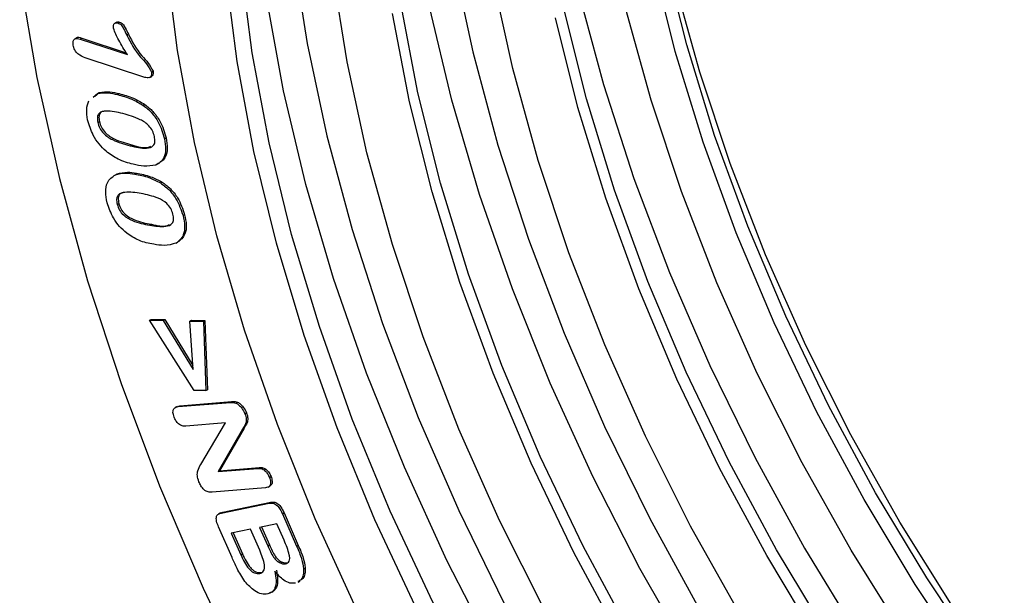
# Model space of a CAD drawing. Units: millimetres. Extents: x 3201 to 4896, y 3608 to 4537.
# Drawn here: x 4559 to 4602, y 4057 to 4082 of the extents above; entities that cross this region are included whole.
import ezdxf

# ---------------------------------------------------------------- set-up
doc = ezdxf.new("R2010")
doc.units = ezdxf.units.MM
doc.layers.add('3008272', color=7, linetype='Continuous')

# ---------------------------------------------------------------- blocks, each defined once
blk = doc.blocks.new('1192561_m_001_ISO_view')
for p, q in [((-43.059, 82.195), (-43.147, 82.144)), ((-43.015, 82.157), (-42.944, 82.197)), ((-42.633, 81.63), (-42.562, 81.67)), ((-44.813, 81.506), (-44.902, 81.455)), ((-44.666, 81.455), (-44.596, 81.496)), ((-44.666, 81.455), (-42.603, 80.779)), ((-44.596, 81.496), (-42.651, 80.859)), ((-41.846, 79.783), (-44.444, 80.635)), ((-41.554, 80.008), (-41.483, 80.049)), ((-41.631, 79.776), (-41.543, 79.827)), ((-44.097, 78.921), (-43.908, 79.083)), ((-44.027, 78.962), (-43.838, 79.124)), ((-43.908, 79.083), (-43.838, 79.124)), ((-43.039, 79.032), (-42.968, 79.073)), ((-41.911, 78.562), (-41.841, 78.603)), ((-43.897, 77.819), (-43.827, 77.859)), ((-40.984, 77.097), (-40.913, 77.138)), ((-42.483, 76.799), (-42.412, 76.84)), ((-42.28, 75.562), (-42.21, 75.603)), ((-43.124, 75.536), (-43.054, 75.577)), ((-41.162, 75.174), (-41.091, 75.215)), ((-43.048, 74.24), (-42.977, 74.281)), ((-40.178, 73.75), (-40.108, 73.791)), ((-41.628, 73.331), (-41.557, 73.372)), ((-40.484, 72.546), (-40.413, 72.587)), ((-41.633, 69.181), (-41.562, 69.222)), ((-39.689, 66.123), (-41.633, 69.181)), ((-41.633, 69.181), (-41.037, 69.169)), ((-41.562, 69.222), (-40.966, 69.21)), ((-41.037, 69.169), (-40.966, 69.21)), ((-41.037, 69.169), (-39.741, 67.032)), ((-40.966, 69.21), (-39.753, 67.209)), ((-39.882, 69.145), (-39.812, 69.185)), ((-39.741, 67.032), (-39.882, 69.145)), ((-39.882, 69.145), (-39.29, 69.131)), ((-39.812, 69.185), (-39.22, 69.172)), ((-39.29, 69.131), (-39.22, 69.172)), ((-39.22, 69.172), (-39.113, 66.153)), ((-39.29, 69.131), (-39.183, 66.112)), ((-39.183, 66.112), (-39.113, 66.153)), ((-39.183, 66.112), (-39.689, 66.123)), ((-40.436, 65.426), (-40.524, 65.375)), ((-40.433, 65.4), (-40.319, 65.455)), ((-40.39, 65.414), (-38.114, 65.6)), ((-40.39, 65.414), (-40.319, 65.455)), ((-40.319, 65.455), (-38.044, 65.641)), ((-38.114, 65.6), (-38.044, 65.641)), ((-37.869, 65.569), (-37.798, 65.61)), ((-37.478, 65.104), (-37.408, 65.145)), ((-38.327, 64.703), (-40.061, 64.562)), ((-39.406, 62.887), (-38.327, 64.703)), ((-37.588, 64.438), (-38.65, 62.58)), ((-37.518, 64.479), (-38.58, 62.621)), ((-37.588, 64.438), (-37.518, 64.479)), ((-38.65, 62.58), (-36.912, 62.722)), ((-38.58, 62.621), (-36.841, 62.763)), ((-36.912, 62.722), (-36.841, 62.763)), ((-38.65, 62.58), (-38.58, 62.621)), ((-36.411, 62.328), (-36.34, 62.369)), ((-36.587, 61.868), (-38.906, 61.679)), ((-36.469, 61.898), (-36.38, 61.949)), ((-38.514, 60.771), (-36.422, 61.2)), ((-38.444, 60.812), (-36.351, 61.241)), ((-36.422, 61.2), (-36.351, 61.241)), ((-38.545, 60.778), (-38.633, 60.727)), ((-38.553, 60.771), (-38.444, 60.812)), ((-38.514, 60.771), (-38.444, 60.812)), ((-35.841, 60.735), (-35.771, 60.775)), ((-35.841, 60.735), (-35.222, 59.321)), ((-35.771, 60.775), (-35.151, 59.361)), ((-38.041, 58.831), (-38.626, 60.165)), ((-36.084, 60.301), (-36.836, 60.147)), ((-36.836, 60.147), (-36.481, 59.338)), ((-36.754, 60.164), (-36.411, 59.379)), ((-35.77, 59.584), (-36.084, 60.301)), ((-37.233, 60.066), (-38.073, 59.894)), ((-38.073, 59.894), (-37.658, 58.946)), ((-37.992, 59.911), (-37.587, 58.986)), ((-36.831, 59.147), (-37.233, 60.066)), ((-36.481, 59.338), (-36.411, 59.379)), ((-35.222, 59.321), (-35.151, 59.361)), ((-37.658, 58.946), (-37.587, 58.986)), ((-35.937, 58.594), (-35.867, 58.635)), ((-35.718, 58.557), (-35.648, 58.598)), ((-36.839, 58.137), (-36.768, 58.178)), ((-34.917, 58.344), (-34.846, 58.385)), ((-35.162, 57.752), (-35.073, 57.803))]:
    blk.add_line(p, q)
at = {"flags": 128}
for points in [[(-47.302, 84.129), (-46.555, 79.783), (-45.566, 75.369), (-44.34, 70.91), (-42.882, 66.43), (-41.2, 61.952), (-39.304, 57.499), (-37.203, 53.094), (-34.908, 48.761), (-32.431, 44.522), (-29.785, 40.399), (-26.984, 36.413), (-24.042, 32.586), (-20.974, 28.937), (-17.797, 25.486), (-14.528, 22.25), (-11.183, 19.246), (-7.779, 16.49), (-4.335, 13.997)], [(-47.302, 84.129), (-46.555, 79.783), (-45.566, 75.369), (-44.34, 70.91), (-42.882, 66.43), (-41.2, 61.952), (-39.304, 57.499), (-37.203, 53.094), (-34.908, 48.761), (-32.431, 44.522), (-29.785, 40.399), (-26.984, 36.413), (-24.042, 32.586), (-20.974, 28.937), (-17.797, 25.486), (-14.528, 22.25), (-11.183, 19.246), (-7.779, 16.49), (-4.335, 13.997)], [(-2.395, 20.693), (-5.574, 22.885), (-8.72, 25.341), (-11.813, 28.047), (-14.835, 30.986), (-17.768, 34.14), (-20.594, 37.491), (-23.297, 41.018), (-25.859, 44.699), (-28.266, 48.514), (-30.502, 52.439), (-32.555, 56.449), (-34.413, 60.523), (-36.063, 64.633), (-37.497, 68.757), (-38.705, 72.869), (-39.68, 76.945), (-40.417, 80.959), (-40.91, 84.888)], [(-3.198, 24.295), (-6.292, 26.582), (-9.343, 29.125), (-12.329, 31.91), (-15.234, 34.917), (-18.037, 38.129), (-20.722, 41.525), (-23.272, 45.083), (-25.67, 48.78), (-27.902, 52.594), (-29.952, 56.501), (-31.809, 60.475), (-33.46, 64.491), (-34.895, 68.525), (-36.105, 72.55), (-37.083, 76.542), (-37.821, 80.474), (-38.316, 84.323)], [(-2.602, 32.638), (-5.56, 35.274), (-8.444, 38.141), (-11.232, 41.222), (-13.908, 44.494), (-16.453, 47.938), (-18.849, 51.529), (-21.082, 55.243), (-23.137, 59.057), (-24.999, 62.944), (-26.656, 66.879), (-28.098, 70.836), (-29.315, 74.787), (-30.298, 78.708), (-31.041, 82.572)], [(36.59, 27.99), (34.713, 27.777), (31.978, 27.755), (29.14, 28.055), (26.217, 28.676), (23.228, 29.614), (20.194, 30.862), (17.134, 32.412), (14.069, 34.253), (11.019, 36.374), (8.005, 38.761), (5.046, 41.397), (2.163, 44.264), (-0.626, 47.345), (-3.301, 50.618), (-5.846, 54.061), (-8.243, 57.652), (-10.476, 61.366), (-12.53, 65.18), (-14.392, 69.067), (-16.05, 73.002), (-17.492, 76.959), (-18.708, 80.911), (-19.691, 84.831)], [(36.704, 28.221), (35.213, 28.066), (32.478, 28.043), (29.64, 28.344), (26.717, 28.965), (23.728, 29.903), (20.694, 31.15), (17.634, 32.7), (14.569, 34.542), (11.519, 36.663), (8.505, 39.049), (5.546, 41.685), (2.663, 44.553), (-0.126, 47.633), (-2.801, 50.906), (-5.346, 54.349), (-7.743, 57.94), (-9.976, 61.655), (-12.03, 65.469), (-13.892, 69.356), (-15.55, 73.291), (-16.992, 77.247), (-18.208, 81.199), (-19.191, 85.12)], [(-2.08, 41.815), (-4.868, 44.896), (-7.544, 48.168), (-10.089, 51.612), (-12.485, 55.203), (-14.719, 58.917), (-16.773, 62.731), (-18.635, 66.618), (-20.293, 70.553), (-21.734, 74.51), (-22.951, 78.461), (-23.934, 82.382)], [(35.393, 26.366), (34.752, 26.299), (32.014, 26.221), (29.17, 26.463), (26.237, 27.025), (23.236, 27.904), (20.184, 29.093), (17.102, 30.585), (14.011, 32.37), (10.929, 34.436), (7.877, 36.77), (4.875, 39.358), (1.943, 42.181), (-0.902, 45.222), (-3.639, 48.462), (-6.252, 51.878), (-8.724, 55.45), (-11.038, 59.153), (-13.18, 62.965), (-15.135, 66.859), (-16.891, 70.811), (-18.437, 74.795), (-19.762, 78.786), (-20.859, 82.757)], [(-3.154, 30.084), (-6.183, 32.695), (-9.143, 35.544), (-12.013, 38.614), (-14.776, 41.883), (-17.413, 45.331), (-19.908, 48.936), (-22.243, 52.673), (-24.404, 56.52), (-26.378, 60.45), (-28.15, 64.438), (-29.71, 68.459), (-31.048, 72.486), (-32.154, 76.494), (-33.022, 80.456), (-33.647, 84.347)], [(-2.779, 39.218), (-5.649, 42.288), (-8.412, 45.557), (-11.049, 49.005), (-13.544, 52.61), (-15.879, 56.347), (-18.04, 60.193), (-20.014, 64.123), (-21.786, 68.112), (-23.346, 72.133), (-24.684, 76.16), (-25.79, 80.168), (-26.658, 84.13)], [(-35.387, 85.215), (-34.767, 81.257), (-33.904, 77.227), (-32.804, 73.148), (-31.473, 69.046), (-29.92, 64.947), (-28.154, 60.876), (-26.186, 56.857), (-24.029, 52.916), (-21.695, 49.077), (-19.198, 45.364), (-16.556, 41.799), (-13.782, 38.404), (-10.896, 35.201), (-7.913, 32.209), (-4.854, 29.447), (-1.737, 26.931)], [(-2.535, 24.677), (-5.629, 26.964), (-8.68, 29.508), (-11.667, 32.292), (-14.571, 35.3), (-17.374, 38.512), (-20.06, 41.907), (-22.609, 45.465), (-25.007, 49.163), (-27.239, 52.977), (-29.289, 56.883), (-31.146, 60.857), (-32.797, 64.874), (-34.232, 68.908), (-35.442, 72.933), (-36.42, 76.924), (-37.158, 80.857), (-37.653, 84.705)], [(-28.403, 84.931), (-27.54, 80.9), (-26.44, 76.822), (-25.109, 72.72), (-23.556, 68.621), (-21.79, 64.549), (-19.822, 60.531), (-17.665, 56.59), (-15.331, 52.751), (-12.834, 49.037), (-10.192, 45.472), (-7.418, 42.078), (-4.532, 38.875), (-1.549, 35.883), (1.51, 33.12), (4.627, 30.605), (7.784, 28.351), (10.96, 26.373), (14.136, 24.684), (17.293, 23.293), (20.41, 22.209), (21.49, 21.904)], [(21.38, 26.619), (19.635, 27.203), (16.58, 28.459), (13.5, 30.019), (10.414, 31.873), (7.344, 34.008), (4.31, 36.411), (1.332, 39.064), (-1.571, 41.951), (-4.378, 45.052), (-7.071, 48.346), (-9.633, 51.812), (-12.046, 55.427), (-14.294, 59.167), (-16.362, 63.006), (-18.236, 66.919), (-19.905, 70.88), (-21.356, 74.863), (-22.58, 78.841), (-23.57, 82.788)], [(11.655, 17.844), (11.041, 18.068), (7.877, 19.396), (4.688, 21.023), (1.494, 22.938), (-1.685, 25.13), (-4.831, 27.587), (-7.924, 30.292), (-10.946, 33.231), (-13.879, 36.385), (-16.705, 39.736), (-19.408, 43.263), (-21.97, 46.944), (-24.376, 50.759), (-26.613, 54.684), (-28.666, 58.695), (-30.524, 62.768), (-32.174, 66.879), (-33.608, 71.002), (-34.816, 75.114), (-35.791, 79.19), (-36.528, 83.204)], [(15.016, 22.945), (13.271, 23.529), (10.216, 24.785), (7.136, 26.346), (4.05, 28.199), (0.98, 30.335), (-2.054, 32.737), (-5.032, 35.39), (-7.935, 38.277), (-10.742, 41.378), (-13.435, 44.672), (-15.997, 48.139), (-18.41, 51.753), (-20.657, 55.493), (-22.726, 59.332), (-24.6, 63.245), (-26.269, 67.206), (-27.72, 71.189), (-28.944, 75.167), (-29.934, 79.114), (-30.682, 83.003)], [(-24.915, 100.216), (-24.926, 99.143), (-24.801, 95.403), (-24.427, 91.543), (-23.807, 87.585), (-22.944, 83.554), (-21.844, 79.475), (-20.513, 75.373), (-18.96, 71.274), (-17.194, 67.203), (-15.226, 63.184), (-13.069, 59.243), (-10.735, 55.404), (-8.238, 51.691), (-5.595, 48.126), (-2.822, 44.731), (0.065, 41.528), (3.047, 38.536), (6.106, 35.774), (9.224, 33.258), (12.38, 31.004), (15.556, 29.027), (16.484, 28.503)], [(13.311, 23.514), (11.052, 24.696), (7.858, 26.612), (4.679, 28.804), (1.533, 31.26), (-1.56, 33.966), (-4.582, 36.905), (-7.515, 40.059), (-10.341, 43.41), (-13.044, 46.937), (-15.606, 50.618), (-18.013, 54.433), (-20.249, 58.358), (-22.302, 62.368), (-24.16, 66.442), (-25.81, 70.552), (-27.244, 74.676), (-28.452, 78.788), (-29.427, 82.864), (-30.164, 86.878), (-30.657, 90.807), (-30.905, 94.628), (-30.905, 98.316), (-30.822, 99.963)], [(17.264, 32.907), (16.132, 33.594), (13.05, 35.66), (9.999, 37.995), (6.997, 40.582), (4.064, 43.406), (1.22, 46.447), (-1.518, 49.686), (-4.131, 53.103), (-6.602, 56.675), (-8.917, 60.378), (-11.058, 64.189), (-13.014, 68.084), (-14.77, 72.036), (-16.316, 76.02), (-17.641, 80.01), (-18.737, 83.982), (-19.598, 87.907), (-20.216, 91.762), (-20.589, 95.522), (-20.711, 98.689)]]:
    blk.add_lwpolyline(points, dxfattribs=at)
for points, knots in [([(-10.902, 117.155), (-11.02, 116.296), (-11.343, 113.94), (-11.263, 109.647), (-10.725, 104.406), (-9.63, 98.895), (-8.005, 93.2), (-5.88, 87.392), (-3.283, 81.547), (-0.235, 75.737), (3.212, 70.039), (6.134, 65.776), (7.888, 63.445), (8.305, 62.891)], [0, 0, 0, 0, 0.057868, 0.158714, 0.25988, 0.360728, 0.461897, 0.563387, 0.664555, 0.765762, 0.867293, 0.968497, 1, 1, 1, 1]), ([(-43.214, 81.925), (-43.217, 81.97), (-43.222, 82.06), (-43.168, 82.135), (-43.099, 82.174), (-43.043, 82.162), (-43.015, 82.157)], [0, 0, 0, 0, 0.279055, 0.559172, 0.779753, 1, 1, 1, 1]), ([(-43.065, 82.186), (-43.052, 82.194), (-43.019, 82.215), (-42.973, 82.204), (-42.944, 82.197)], [0, 0, 0, 0, 0.386549, 1, 1, 1, 1]), ([(-43.015, 82.157), (-42.967, 82.134), (-42.87, 82.089), (-42.749, 81.868), (-42.677, 81.72), (-42.633, 81.63)], [0, 0, 0, 0, 0.278153, 0.557599, 1, 1, 1, 1]), ([(-42.944, 82.197), (-42.896, 82.175), (-42.799, 82.13), (-42.678, 81.909), (-42.606, 81.761), (-42.562, 81.67)], [0, 0, 0, 0, 0.278153, 0.557599, 1, 1, 1, 1]), ([(-42.603, 80.779), (-42.738, 80.985), (-42.977, 81.352), (-43.142, 81.751), (-43.214, 81.925)], [0, 0, 0, 0, 0.562085, 1, 1, 1, 1]), ([(-42.633, 81.63), (-42.457, 81.291), (-42.212, 80.819), (-41.752, 80.391), (-41.619, 80.133), (-41.554, 80.008)], [0, 0, 0, 0, 0.565641, 0.789521, 1, 1, 1, 1]), ([(-42.562, 81.67), (-42.386, 81.332), (-42.141, 80.86), (-41.682, 80.432), (-41.548, 80.174), (-41.483, 80.049)], [0, 0, 0, 0, 0.565641, 0.789521, 1, 1, 1, 1]), ([(-44.967, 81.182), (-44.972, 81.246), (-44.983, 81.372), (-44.876, 81.504), (-44.746, 81.474), (-44.666, 81.455)], [0, 0, 0, 0, 0.280555, 0.56025, 1, 1, 1, 1]), ([(-44.444, 80.635), (-44.552, 80.675), (-44.687, 80.727), (-44.838, 80.88), (-44.924, 81.008), (-44.95, 81.113), (-44.967, 81.182)], [0, 0, 0, 0, 0.4994669, 0.6251452, 0.7507628, 1, 1, 1, 1]), ([(-44.82, 81.498), (-44.818, 81.501), (-44.775, 81.559), (-44.683, 81.527), (-44.596, 81.496)], [0, 0, 0, 0, 0.03988, 1, 1, 1, 1]), ([(-41.554, 80.008), (-41.551, 79.951), (-41.545, 79.837), (-41.658, 79.74), (-41.775, 79.767), (-41.846, 79.783)], [0, 0, 0, 0, 0.279537, 0.559525, 1, 1, 1, 1]), ([(-41.483, 80.049), (-41.479, 79.99), (-41.471, 79.885), (-41.53, 79.846), (-41.556, 79.828)], [0, 0, 0, 0, 0.559751, 1, 1, 1, 1]), ([(-43.908, 79.083), (-43.755, 79.102), (-43.481, 79.135), (-43.174, 79.064), (-43.039, 79.032)], [0, 0, 0, 0, 0.5594995, 1, 1, 1, 1]), ([(-43.838, 79.124), (-43.684, 79.143), (-43.41, 79.176), (-43.103, 79.104), (-42.968, 79.073)], [0, 0, 0, 0, 0.5594995, 1, 1, 1, 1]), ([(-43.039, 79.032), (-42.832, 78.977), (-42.462, 78.88), (-42.08, 78.659), (-41.911, 78.562)], [0, 0, 0, 0, 0.560381, 1, 1, 1, 1]), ([(-42.968, 79.073), (-42.761, 79.018), (-42.391, 78.921), (-42.009, 78.7), (-41.841, 78.603)], [0, 0, 0, 0, 0.560381, 1, 1, 1, 1]), ([(-44.338, 77.923), (-44.363, 78.085), (-44.412, 78.409), (-44.327, 78.644), (-44.284, 78.761)], [0, 0, 0, 0, 0.500048, 1, 1, 1, 1]), ([(-41.841, 78.603), (-41.721, 78.506), (-41.481, 78.312), (-41.108, 77.799), (-40.987, 77.388), (-40.913, 77.138)], [0, 0, 0, 0, 0.280916, 0.561392, 1, 1, 1, 1]), ([(-42.799, 78.2), (-43.049, 78.259), (-43.422, 78.348), (-43.813, 78.278), (-43.932, 78.064), (-43.909, 77.9), (-43.897, 77.819)], [0, 0, 0, 0, 0.501614, 0.75102, 0.875393, 1, 1, 1, 1]), ([(-43.6, 78.305), (-43.66, 78.296), (-43.775, 78.278), (-43.86, 78.102), (-43.838, 77.94), (-43.827, 77.859)], [0, 0, 0, 0, 0.349785, 0.674586, 1, 1, 1, 1]), ([(-41.424, 77.198), (-41.447, 77.282), (-41.494, 77.449), (-41.716, 77.754), (-42.181, 78.027), (-42.552, 78.131), (-42.799, 78.2)], [0, 0, 0, 0, 0.124857, 0.249389, 0.498514, 1, 1, 1, 1]), ([(-41.911, 78.562), (-41.791, 78.465), (-41.551, 78.271), (-41.178, 77.758), (-41.058, 77.347), (-40.984, 77.097)], [0, 0, 0, 0, 0.280916, 0.561392, 1, 1, 1, 1]), ([(-43.536, 76.558), (-43.64, 76.659), (-43.847, 76.861), (-44.16, 77.333), (-44.271, 77.699), (-44.338, 77.923)], [0, 0, 0, 0, 0.280802, 0.561405, 1, 1, 1, 1]), ([(-43.897, 77.819), (-43.873, 77.732), (-43.826, 77.56), (-43.592, 77.255), (-43.118, 76.967), (-42.737, 76.866), (-42.483, 76.799)], [0, 0, 0, 0, 0.1247081, 0.2490321, 0.4983894, 1, 1, 1, 1]), ([(-43.827, 77.859), (-43.803, 77.773), (-43.755, 77.601), (-43.521, 77.295), (-43.047, 77.007), (-42.667, 76.907), (-42.412, 76.84)], [0, 0, 0, 0, 0.1247081, 0.2490321, 0.4983894, 1, 1, 1, 1]), ([(-42.483, 76.799), (-42.239, 76.741), (-41.873, 76.655), (-41.488, 76.731), (-41.387, 76.957), (-41.411, 77.118), (-41.424, 77.198)], [0, 0, 0, 0, 0.501612, 0.750764, 0.875163, 1, 1, 1, 1]), ([(-40.984, 77.097), (-40.959, 76.944), (-40.91, 76.638), (-41.003, 76.18), (-41.223, 76.041), (-41.357, 75.956)], [0, 0, 0, 0, 0.280813, 0.561131, 1, 1, 1, 1]), ([(-40.913, 77.138), (-40.889, 76.985), (-40.839, 76.679), (-40.932, 76.221), (-41.152, 76.082), (-41.286, 75.996)], [0, 0, 0, 0, 0.280813, 0.561131, 1, 1, 1, 1]), ([(-42.355, 75.995), (-42.573, 76.05), (-42.961, 76.148), (-43.361, 76.433), (-43.536, 76.558)], [0, 0, 0, 0, 0.5608259, 1, 1, 1, 1]), ([(-42.412, 76.84), (-42.156, 76.759), (-41.848, 76.663), (-41.615, 76.762), (-41.576, 76.779)], [0, 0, 0, 0, 0.832108, 1, 1, 1, 1]), ([(-43.124, 75.536), (-42.977, 75.57), (-42.714, 75.63), (-42.413, 75.583), (-42.28, 75.562)], [0, 0, 0, 0, 0.559521, 1, 1, 1, 1]), ([(-43.054, 75.577), (-42.906, 75.61), (-42.643, 75.671), (-42.342, 75.624), (-42.21, 75.603)], [0, 0, 0, 0, 0.559521, 1, 1, 1, 1]), ([(-41.357, 75.956), (-41.531, 75.926), (-41.842, 75.872), (-42.198, 75.957), (-42.355, 75.995)], [0, 0, 0, 0, 0.5591568, 1, 1, 1, 1]), ([(-42.21, 75.603), (-42.006, 75.565), (-41.642, 75.497), (-41.259, 75.301), (-41.091, 75.215)], [0, 0, 0, 0, 0.560363, 1, 1, 1, 1]), ([(-43.488, 74.312), (-43.519, 74.474), (-43.58, 74.799), (-43.484, 75.282), (-43.261, 75.44), (-43.124, 75.536)], [0, 0, 0, 0, 0.280573, 0.561145, 1, 1, 1, 1]), ([(-42.28, 75.562), (-42.077, 75.524), (-41.713, 75.456), (-41.33, 75.26), (-41.162, 75.174)], [0, 0, 0, 0, 0.560363, 1, 1, 1, 1]), ([(-41.162, 75.174), (-41.04, 75.086), (-40.796, 74.909), (-40.404, 74.416), (-40.264, 74.002), (-40.178, 73.75)], [0, 0, 0, 0, 0.281046, 0.561505, 1, 1, 1, 1]), ([(-41.091, 75.215), (-40.969, 75.126), (-40.725, 74.95), (-40.333, 74.457), (-40.193, 74.043), (-40.108, 73.791)], [0, 0, 0, 0, 0.281046, 0.561505, 1, 1, 1, 1]), ([(-42, 74.712), (-42.243, 74.751), (-42.607, 74.809), (-42.982, 74.71), (-43.094, 74.488), (-43.063, 74.323), (-43.048, 74.24)], [0, 0, 0, 0, 0.501563, 0.751035, 0.87542, 1, 1, 1, 1]), ([(-42.75, 74.759), (-42.816, 74.744), (-42.937, 74.717), (-43.022, 74.527), (-42.992, 74.363), (-42.977, 74.281)], [0, 0, 0, 0, 0.384465, 0.691992, 1, 1, 1, 1]), ([(-42.633, 72.981), (-42.739, 73.075), (-42.951, 73.263), (-43.283, 73.718), (-43.41, 74.087), (-43.488, 74.312)], [0, 0, 0, 0, 0.280856, 0.561501, 1, 1, 1, 1]), ([(-40.618, 73.819), (-40.646, 73.903), (-40.7, 74.07), (-40.934, 74.358), (-41.395, 74.588), (-41.758, 74.663), (-42, 74.712)], [0, 0, 0, 0, 0.124726, 0.24924, 0.498481, 1, 1, 1, 1]), ([(-43.048, 74.24), (-43.02, 74.154), (-42.964, 73.981), (-42.719, 73.694), (-42.249, 73.447), (-41.876, 73.377), (-41.628, 73.331)], [0, 0, 0, 0, 0.12458, 0.248907, 0.49834, 1, 1, 1, 1]), ([(-42.977, 74.281), (-42.949, 74.194), (-42.893, 74.022), (-42.648, 73.735), (-42.178, 73.488), (-41.806, 73.418), (-41.557, 73.372)], [0, 0, 0, 0, 0.12458, 0.248907, 0.49834, 1, 1, 1, 1]), ([(-41.628, 73.331), (-41.39, 73.294), (-41.033, 73.238), (-40.664, 73.341), (-40.571, 73.576), (-40.603, 73.738), (-40.618, 73.819)], [0, 0, 0, 0, 0.501598, 0.750873, 0.875226, 1, 1, 1, 1]), ([(-40.178, 73.75), (-40.147, 73.595), (-40.084, 73.285), (-40.151, 72.806), (-40.357, 72.645), (-40.484, 72.546)], [0, 0, 0, 0, 0.280781, 0.5611, 1, 1, 1, 1]), ([(-40.108, 73.791), (-40.076, 73.636), (-40.013, 73.326), (-40.08, 72.847), (-40.287, 72.685), (-40.413, 72.587)], [0, 0, 0, 0, 0.280781, 0.5611, 1, 1, 1, 1]), ([(-41.557, 73.372), (-41.306, 73.311), (-41.014, 73.242), (-40.799, 73.352), (-40.769, 73.367)], [0, 0, 0, 0, 0.8609401, 1, 1, 1, 1]), ([(-41.457, 72.5), (-41.672, 72.537), (-42.054, 72.605), (-42.456, 72.866), (-42.633, 72.981)], [0, 0, 0, 0, 0.56086, 1, 1, 1, 1]), ([(-40.484, 72.546), (-40.652, 72.5), (-40.952, 72.417), (-41.303, 72.474), (-41.457, 72.5)], [0, 0, 0, 0, 0.5591703, 1, 1, 1, 1]), ([(-40.568, 64.96), (-40.59, 65.031), (-40.634, 65.173), (-40.58, 65.375), (-40.462, 65.399), (-40.39, 65.414)], [0, 0, 0, 0, 0.280431, 0.560428, 1, 1, 1, 1]), ([(-38.114, 65.6), (-38.071, 65.602), (-37.993, 65.607), (-37.907, 65.58), (-37.869, 65.569)], [0, 0, 0, 0, 0.560316, 1, 1, 1, 1]), ([(-38.044, 65.641), (-38, 65.643), (-37.922, 65.648), (-37.836, 65.621), (-37.798, 65.61)], [0, 0, 0, 0, 0.560316, 1, 1, 1, 1]), ([(-37.869, 65.569), (-37.825, 65.544), (-37.738, 65.493), (-37.591, 65.334), (-37.521, 65.191), (-37.478, 65.104)], [0, 0, 0, 0, 0.280466, 0.561401, 1, 1, 1, 1]), ([(-37.798, 65.61), (-37.754, 65.584), (-37.667, 65.534), (-37.52, 65.375), (-37.45, 65.232), (-37.408, 65.145)], [0, 0, 0, 0, 0.280466, 0.561401, 1, 1, 1, 1]), ([(-40.061, 64.562), (-40.11, 64.561), (-40.207, 64.561), (-40.364, 64.647), (-40.494, 64.795), (-40.543, 64.905), (-40.568, 64.96)], [0, 0, 0, 0, 0.2809296, 0.5600098, 0.7799395, 1, 1, 1, 1]), ([(-37.478, 65.104), (-37.453, 65.021), (-37.401, 64.855), (-37.461, 64.627), (-37.54, 64.51), (-37.588, 64.438)], [0, 0, 0, 0, 0.278831, 0.558224, 1, 1, 1, 1]), ([(-37.408, 65.145), (-37.382, 65.062), (-37.33, 64.896), (-37.391, 64.667), (-37.469, 64.551), (-37.518, 64.479)], [0, 0, 0, 0, 0.278831, 0.558224, 1, 1, 1, 1]), ([(-39.484, 62.141), (-39.513, 62.23), (-39.571, 62.407), (-39.531, 62.67), (-39.454, 62.805), (-39.406, 62.887)], [0, 0, 0, 0, 0.279442, 0.558841, 1, 1, 1, 1]), ([(-36.912, 62.722), (-36.864, 62.722), (-36.768, 62.724), (-36.612, 62.642), (-36.483, 62.492), (-36.435, 62.382), (-36.411, 62.328)], [0, 0, 0, 0, 0.28082, 0.559858, 0.779664, 1, 1, 1, 1]), ([(-36.841, 62.763), (-36.793, 62.763), (-36.697, 62.765), (-36.541, 62.682), (-36.412, 62.533), (-36.364, 62.423), (-36.34, 62.369)], [0, 0, 0, 0, 0.28082, 0.559858, 0.779664, 1, 1, 1, 1]), ([(-36.411, 62.328), (-36.388, 62.256), (-36.343, 62.113), (-36.394, 61.906), (-36.514, 61.883), (-36.587, 61.868)], [0, 0, 0, 0, 0.280849, 0.56019, 1, 1, 1, 1]), ([(-36.34, 62.369), (-36.318, 62.298), (-36.275, 62.157), (-36.303, 61.993), (-36.374, 61.972), (-36.4, 61.964)], [0, 0, 0, 0, 0.384677, 0.76729, 1, 1, 1, 1]), ([(-38.906, 61.679), (-38.962, 61.679), (-39.074, 61.677), (-39.257, 61.769), (-39.404, 61.95), (-39.457, 62.078), (-39.484, 62.141)], [0, 0, 0, 0, 0.280934, 0.55978, 0.779335, 1, 1, 1, 1]), ([(-36.422, 61.2), (-36.367, 61.207), (-36.259, 61.222), (-36.068, 61.121), (-35.931, 60.926), (-35.871, 60.798), (-35.841, 60.735)], [0, 0, 0, 0, 0.2811224, 0.558335, 0.7787537, 1, 1, 1, 1]), ([(-36.351, 61.241), (-36.297, 61.248), (-36.188, 61.263), (-35.997, 61.162), (-35.86, 60.966), (-35.801, 60.839), (-35.771, 60.775)], [0, 0, 0, 0, 0.2811224, 0.558335, 0.7787537, 1, 1, 1, 1]), ([(-38.626, 60.165), (-38.66, 60.248), (-38.727, 60.412), (-38.736, 60.637), (-38.635, 60.738), (-38.555, 60.76), (-38.514, 60.771)], [0, 0, 0, 0, 0.281084, 0.558067, 0.778559, 1, 1, 1, 1]), ([(-36.481, 59.338), (-36.407, 59.17), (-36.302, 58.936), (-36.093, 58.679), (-35.989, 58.622), (-35.937, 58.594)], [0, 0, 0, 0, 0.560194, 0.779992, 1, 1, 1, 1]), ([(-36.411, 59.379), (-36.336, 59.211), (-36.231, 58.977), (-36.022, 58.719), (-35.918, 58.663), (-35.867, 58.635)], [0, 0, 0, 0, 0.560194, 0.779992, 1, 1, 1, 1]), ([(-35.718, 58.557), (-35.685, 58.567), (-35.619, 58.586), (-35.544, 58.66), (-35.516, 58.788), (-35.567, 59.101), (-35.68, 59.369), (-35.77, 59.584)], [0, 0, 0, 0, 0.125276, 0.25021, 0.374873, 0.500033, 1, 1, 1, 1]), ([(-35.222, 59.321), (-35.14, 59.136), (-34.995, 58.806), (-34.94, 58.485), (-34.917, 58.344)], [0, 0, 0, 0, 0.561016, 1, 1, 1, 1]), ([(-35.151, 59.361), (-35.07, 59.176), (-34.924, 58.847), (-34.87, 58.526), (-34.846, 58.385)], [0, 0, 0, 0, 0.561016, 1, 1, 1, 1]), ([(-37.658, 58.946), (-37.556, 58.73), (-37.427, 58.46), (-37.191, 58.23), (-37.023, 58.127), (-36.913, 58.133), (-36.839, 58.137)], [0, 0, 0, 0, 0.498851, 0.624591, 0.750168, 1, 1, 1, 1]), ([(-37.587, 58.986), (-37.485, 58.771), (-37.357, 58.5), (-37.12, 58.27), (-36.952, 58.168), (-36.842, 58.174), (-36.768, 58.178)], [0, 0, 0, 0, 0.498851, 0.624591, 0.750168, 1, 1, 1, 1]), ([(-36.839, 58.137), (-36.773, 58.161), (-36.674, 58.198), (-36.623, 58.356), (-36.628, 58.651), (-36.741, 58.927), (-36.831, 59.147)], [0, 0, 0, 0, 0.249506, 0.374922, 0.50046, 1, 1, 1, 1]), ([(-37.484, 57.786), (-37.602, 57.975), (-37.813, 58.312), (-37.972, 58.672), (-38.041, 58.831)], [0, 0, 0, 0, 0.559308, 1, 1, 1, 1]), ([(-35.937, 58.594), (-35.893, 58.576), (-35.815, 58.544), (-35.748, 58.553), (-35.718, 58.557)], [0, 0, 0, 0, 0.5595107, 1, 1, 1, 1]), ([(-35.867, 58.635), (-35.823, 58.617), (-35.744, 58.585), (-35.677, 58.594), (-35.648, 58.598)], [0, 0, 0, 0, 0.5595107, 1, 1, 1, 1]), ([(-36.177, 58.234), (-36.152, 58.099), (-36.102, 57.83), (-36.144, 57.504), (-36.285, 57.306), (-36.418, 57.263), (-36.485, 57.242)], [0, 0, 0, 0, 0.280481, 0.559896, 0.779734, 1, 1, 1, 1]), ([(-36.106, 58.275), (-36.081, 58.14), (-36.031, 57.87), (-36.073, 57.545), (-36.214, 57.346), (-36.348, 57.304), (-36.414, 57.283)], [0, 0, 0, 0, 0.280481, 0.559896, 0.779734, 1, 1, 1, 1]), ([(-35.276, 57.712), (-35.354, 57.705), (-35.51, 57.692), (-35.84, 57.851), (-36.049, 58.089), (-36.177, 58.234)], [0, 0, 0, 0, 0.280632, 0.56077, 1, 1, 1, 1]), ([(-34.917, 58.344), (-34.919, 58.254), (-34.925, 58.075), (-35.003, 57.861), (-35.115, 57.808), (-35.168, 57.783)], [0, 0, 0, 0, 0.345446, 0.690754, 1, 1, 1, 1]), ([(-34.846, 58.385), (-34.849, 58.295), (-34.854, 58.116), (-34.933, 57.902), (-35.045, 57.849), (-35.098, 57.823)], [0, 0, 0, 0, 0.345446, 0.690754, 1, 1, 1, 1]), ([(-36.485, 57.242), (-36.571, 57.236), (-36.743, 57.223), (-37.105, 57.377), (-37.34, 57.631), (-37.484, 57.786)], [0, 0, 0, 0, 0.281061, 0.561917, 1, 1, 1, 1])]:
    blk.add_open_spline(points, degree=3, knots=knots)

msp = doc.modelspace()

# ---------------------------------------------------------------- block references
at = {"layer": '3008272'}
msp.add_blockref('1192561_m_001_ISO_view', (4606.24, 4000.06), dxfattribs=at)

doc.saveas('drawing.dxf')
